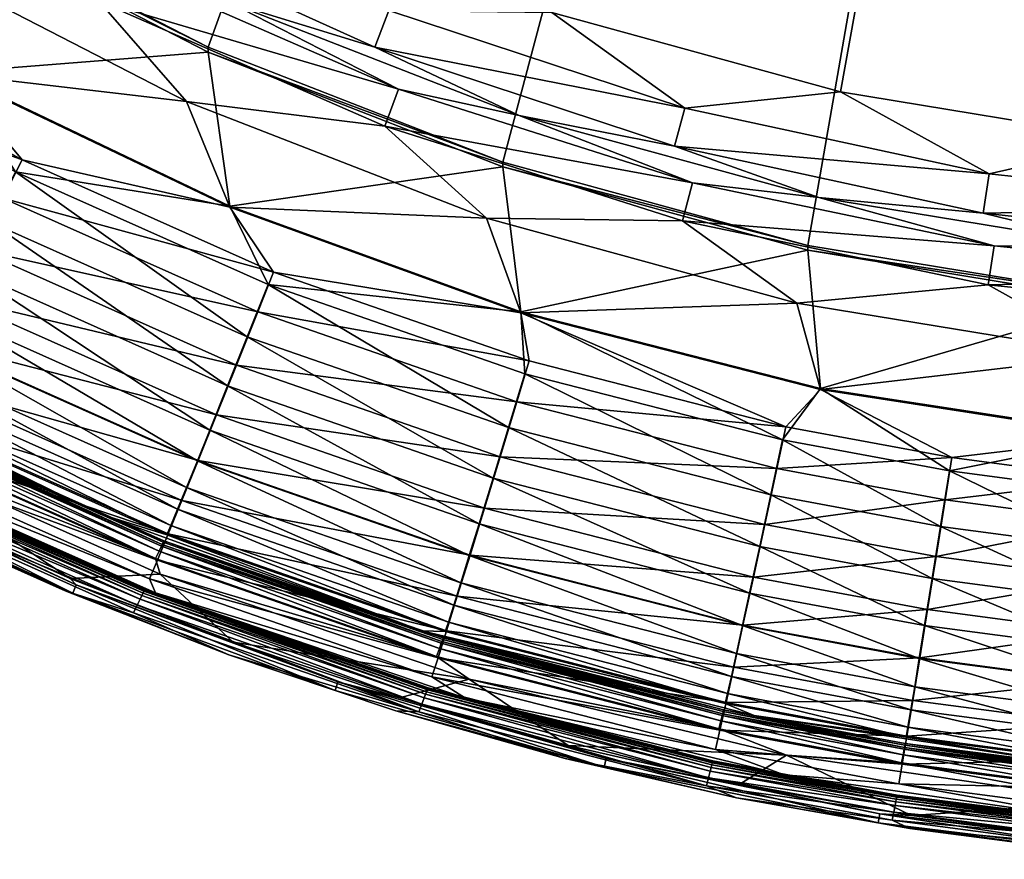
# Model space of a CAD drawing. Units: inches. Extents: x -9.9 to 9.9, y -13.5 to 9.4.
# Drawn here: x -3.4 to -1.1, y -13.5 to -11.5 of the extents above; entities that cross this region are included whole.
import ezdxf

# ---------------------------------------------------------------- set-up
doc = ezdxf.new("R2010")
doc.units = ezdxf.units.IN
doc.header["$MEASUREMENT"] = 0
doc.layers.add('AFUCH-3-TPPL', color=19, linetype='Continuous')

msp = doc.modelspace()

# ---------------------------------------------------------------- meshes
at = {"layer": 'AFUCH-3-TPPL'}
mesh = msp.add_polyface(dxfattribs=at)
corners = [(-4.5833, -11.2395, 16.9166), (-4.5227, -11.1582, 16.9354), (-5.112, -10.8103, 16.9263), (-4.1873, -11.2693, 16.9385), (-4.774, -10.831, 16.9484), (-3.169, -11.3922, 16.8107), (-3.554, -11.1432, 16.6913), (-3.8041, -11.0329, 16.8188), (-4.1691, -10.7402, 16.7004), (-4.3989, -10.6101, 16.8284), (-4.7388, -10.2755, 16.7109), (-4.947, -10.1285, 16.8393), (-5.0109, -10.1961, 16.9293), (-4.4557, -10.6839, 16.9183), (-3.8532, -11.1121, 16.9086), (-4.906, -10.4669, 16.9567), (-4.316, -10.9481, 16.9458), (-3.679, -11.3653, 16.9364), (-3.1951, -11.1933, 16.4736), (-2.7987, -11.2459, 16.4389), (-3.429, -10.9211, 16.4463), (-3.8306, -10.819, 16.4821), (-4.0221, -10.5324, 16.4551), (-4.4227, -10.3792, 16.492), (-4.5715, -10.0841, 16.4652), (-4.9647, -9.879, 16.5033), (-5.0302, -9.9449, 16.5934), (-4.4811, -10.4517, 16.5819), (-3.8812, -10.8973, 16.5718), (-3.2373, -11.2766, 16.5633), (-5.0678, -10.7579, 16.8132), (-4.5436, -11.1834, 16.8036), (-4.6234, -11.2903, 16.7661), (-4.774, -10.8281, 16.8235), (-4.1873, -11.2665, 16.8136), (-3.6165, -11.2429, 16.314), (-3.6165, -11.2542, 16.8138), (-4.2425, -10.8441, 16.8231), (-4.2425, -10.8329, 16.3232), (-4.8224, -10.3712, 16.8338), (-4.8224, -10.3599, 16.3339), (-0.0465, -3.5362, 16.4881), (-0.0465, -12.2199, 16.2919), (-0.7936, -12.1761, 16.2929), (-1.5321, -12.0548, 16.2956), (-2.2539, -11.8572, 16.3001), (-2.9513, -11.5856, 16.3062), (-5.3499, -9.8291, 16.3459), (-5.8192, -9.2463, 16.3591), (-0.0465, -11.8479, 16.4253), (-0.0465, -3.8923, 16.6051), (-0.7544, -11.8061, 16.4263), (-1.4541, -11.6909, 16.4289), (-2.138, -11.5035, 16.4331), (-5.0712, -9.5811, 16.4765), (-5.5158, -9.0288, 16.489), (-5.9006, -8.4332, 16.5025), (-6.2212, -7.8009, 16.5168), (-6.4743, -7.1386, 16.5317)]
mesh.append_faces([[corners[k] for k in face] for face in [(5, 6, 7), (7, 6, 8), (7, 8, 9), (9, 8, 10), (9, 10, 11), (27, 10, 8), (27, 8, 28), (28, 8, 6), (28, 6, 29)]])
mesh.append_faces([[corners[k] for k in face] for face in [(35, 37, 38), (38, 39, 40)]], dxfattribs={"vtx0": -1})
mesh.append_faces([[corners[k] for k in face] for face in [(0, 1, 2), (9, 13, 7), (7, 14, 5), (13, 16, 14), (18, 20, 21), (21, 22, 23), (23, 24, 25), (23, 27, 21), (21, 28, 18), (49, 50, 51), (51, 50, 52), (52, 50, 53), (53, 50, 19), (19, 50, 20), (20, 50, 22), (22, 50, 24), (24, 50, 54), (54, 50, 55), (55, 50, 56), (56, 50, 57), (57, 50, 58), (36, 34, 37), (37, 33, 39)]], dxfattribs={"vtx0": -1, "vtx1": -1})
mesh.append_faces([[corners[k] for k in face] for face in [(1, 3, 4), (33, 34, 31), (3, 16, 4), (37, 34, 33)]], dxfattribs={"vtx0": -1, "vtx1": -1, "vtx2": -1})
mesh.append_faces([[corners[k] for k in face] for face in [(9, 12, 13), (7, 13, 14), (13, 15, 16), (14, 16, 17), (18, 19, 20), (21, 20, 22), (23, 22, 24), (23, 26, 27), (21, 27, 28), (18, 28, 29), (41, 42, 43), (41, 43, 44), (41, 45, 46), (41, 46, 35), (41, 38, 40), (41, 40, 47), (3, 17, 16), (4, 16, 15)]], dxfattribs={"vtx0": -1, "vtx2": -1})
mesh.append_faces([[corners[k] for k in face] for face in [(30, 31, 32), (44, 45, 41), (35, 38, 41), (47, 48, 41)]], dxfattribs={"vtx1": -1, "vtx2": -1})
mesh.append_faces([[corners[k] for k in face] for face in [(35, 36, 37), (38, 37, 39)]], dxfattribs={"vtx2": -1})
mesh = msp.add_polyface(dxfattribs=at)
corners = [(-4.0938, -11.7335, 16.8637), (-3.4367, -11.9427, 16.9007), (-4.0224, -11.618, 16.908), (-4.6646, -11.3483, 16.8724), (-4.5833, -11.2395, 16.9166), (-3.3913, -11.8521, 16.9197), (-3.9692, -11.5317, 16.9269), (-4.5227, -11.1582, 16.9354), (-3.5605, -11.6484, 16.93), (-4.1873, -11.2693, 16.9385), (-4.161, -11.8419, 16.7992), (-4.7412, -11.4503, 16.8081), (-5.2882, -11.0063, 16.8181), (-4.8114, -11.5431, 16.7251), (-4.8734, -11.6245, 16.6254), (-4.2226, -11.9404, 16.7161), (-2.5003, -11.6844, 16.8041), (-2.2153, -11.7468, 16.6777), (-2.9004, -11.4799, 16.6837), (-3.169, -11.3922, 16.8107), (-3.554, -11.1432, 16.6913), (-3.8532, -11.1121, 16.9086), (-3.2099, -11.4761, 16.9004), (-2.5326, -11.7721, 16.8937), (-3.679, -11.3653, 16.9364), (-3.0021, -11.7139, 16.9285), (-1.1022, -11.8855, 16.458), (-1.4541, -11.6909, 16.4289), (-1.8232, -11.7297, 16.4615), (-2.138, -11.5035, 16.4331), (-2.5234, -11.4981, 16.4667), (-2.7987, -11.2459, 16.4389), (-3.1951, -11.1933, 16.4736), (-3.2373, -11.2766, 16.5633), (-2.5568, -11.5853, 16.5563), (-1.8472, -11.82, 16.551), (-4.9318, -11.6933, 16.1805), (-4.6351, -11.9206, 16.087), (-5.2854, -11.4351, 16.098), (-4.856, -11.5974, 16.4634), (-4.8146, -11.5434, 16.5499), (-4.2618, -11.9985, 16.4543), (-4.7667, -11.4805, 16.6265), (-4.2254, -11.9411, 16.5409), (-5.2405, -10.9502, 16.7164), (-4.6985, -11.3903, 16.7065), (-4.1833, -11.8742, 16.6176), (-4.6234, -11.2903, 16.7661), (-4.1235, -11.7783, 16.6977), (-4.5436, -11.1834, 16.8036), (-4.0576, -11.6721, 16.7575), (-4.1873, -11.2665, 16.8136), (-3.9876, -11.5586, 16.7951), (-3.4668, -11.9996, 16.7501), (-3.5605, -11.6455, 16.805), (-3.4069, -11.8805, 16.7879), (-4.2918, -12.0453, 16.3593), (-4.8902, -11.6414, 16.3685), (-4.9425, -11.7056, 16.085), (-2.2539, -11.8572, 16.3001), (-2.2539, -11.8685, 16.8), (-2.9513, -11.5969, 16.8061), (-2.9513, -11.5856, 16.3062), (-3.6165, -11.2542, 16.8138), (-3.6165, -11.2429, 16.314), (-2.8998, -11.9616, 16.7979)]
mesh.append_faces([[corners[k] for k in face] for face in [(16, 17, 18), (16, 18, 19), (19, 18, 20), (33, 20, 18), (33, 18, 34), (34, 18, 17), (34, 17, 35), (36, 37, 38), (58, 38, 37)]])
mesh.append_faces([[corners[k] for k in face] for face in [(59, 61, 62), (62, 63, 64)]], dxfattribs={"vtx0": -1})
mesh.append_faces([[corners[k] for k in face] for face in [(0, 2, 3), (2, 6, 4), (5, 8, 6), (6, 9, 7), (10, 0, 11), (11, 3, 12), (19, 22, 16), (21, 24, 22), (22, 25, 23), (26, 27, 28), (28, 29, 30), (30, 31, 32), (32, 33, 30), (30, 34, 28), (39, 40, 41), (40, 42, 43), (42, 45, 46), (45, 47, 48), (47, 49, 50), (49, 51, 52), (50, 52, 53), (52, 54, 55), (61, 54, 63)]], dxfattribs={"vtx0": -1, "vtx1": -1})
mesh.append_faces([[corners[k] for k in face] for face in [(6, 8, 9), (51, 54, 52), (8, 24, 9), (61, 65, 54), (63, 54, 51)]], dxfattribs={"vtx0": -1, "vtx1": -1, "vtx2": -1})
mesh.append_faces([[corners[k] for k in face] for face in [(0, 1, 2), (3, 2, 4), (2, 5, 6), (4, 6, 7), (11, 0, 3), (13, 10, 11), (14, 15, 13), (19, 21, 22), (16, 22, 23), (22, 24, 25), (28, 27, 29), (30, 29, 31), (30, 33, 34), (28, 34, 35), (39, 56, 57), (8, 25, 24)]], dxfattribs={"vtx0": -1, "vtx2": -1})
mesh.append_faces([[corners[k] for k in face] for face in [(44, 45, 42), (42, 46, 43), (45, 48, 46), (47, 50, 48), (49, 52, 50)]], dxfattribs={"vtx1": -1, "vtx2": -1})
mesh.append_faces([[corners[k] for k in face] for face in [(59, 60, 61), (62, 61, 63)]], dxfattribs={"vtx2": -1})
mesh = msp.add_polyface(dxfattribs=at)
corners = [(-2.2602, -12.5548, 16.8451), (-2.2208, -12.425, 16.8898), (-2.8839, -12.3379, 16.85), (-2.8336, -12.2118, 16.8946), (-3.4977, -12.064, 16.8562), (-3.4367, -11.9427, 16.9007), (-4.0938, -11.7335, 16.8637), (-2.1914, -12.328, 16.9089), (-2.7962, -12.1177, 16.9137), (-3.3913, -11.8521, 16.9197), (-4.0224, -11.618, 16.908), (-2.2113, -12.2144, 16.9172), (-2.8998, -11.9644, 16.9228), (-3.5605, -11.6484, 16.93), (-2.9313, -12.4561, 16.7853), (-3.5551, -12.1777, 16.7916), (-4.161, -11.8419, 16.7992), (-2.9747, -12.5638, 16.702), (-3.6077, -12.2813, 16.7084), (-4.2226, -11.9404, 16.7161), (-3.6542, -12.3723, 16.6085), (-4.277, -12.027, 16.6163), (-3.013, -12.6584, 16.602), (-3.6935, -12.4485, 16.4942), (-1.8051, -11.9063, 16.7991), (-2.2153, -11.7468, 16.6777), (-2.5003, -11.6844, 16.8041), (-2.5326, -11.7721, 16.8937), (-1.8284, -11.9968, 16.8886), (-3.0021, -11.7139, 16.9285), (-2.2926, -11.9902, 16.9222), (-3.698, -12.45, 16.1634), (-3.2083, -12.6901, 16.0697), (-3.9405, -12.3402, 16.0776), (-3.6668, -12.3917, 16.3515), (-3.6412, -12.3425, 16.4466), (-3.0234, -12.6789, 16.345), (-4.2254, -11.9411, 16.5409), (-3.6101, -12.2821, 16.5332), (-3.0023, -12.6276, 16.4401), (-4.1833, -11.8742, 16.6176), (-3.5742, -12.2118, 16.6099), (-2.9766, -12.5649, 16.5268), (-4.1235, -11.7783, 16.6977), (-3.5231, -12.1111, 16.6902), (-2.947, -12.4917, 16.6036), (-4.0576, -11.6721, 16.7575), (-3.4668, -11.9996, 16.7501), (-2.9049, -12.387, 16.684), (-3.9876, -11.5586, 16.7951), (-3.4069, -11.8805, 16.7879), (-2.8584, -12.2711, 16.7439), (-2.2766, -12.6056, 16.679), (-3.5605, -11.6455, 16.805), (-2.8998, -11.9616, 16.7979), (-2.8091, -12.1473, 16.7819), (-2.2402, -12.4861, 16.7391), (-2.2113, -12.2116, 16.7922), (-2.2016, -12.3586, 16.7771), (-3.7058, -12.4635, 16.0699), (-1.5581, -12.1911, 16.9177), (-2.2539, -11.8685, 16.8), (-2.9513, -11.5969, 16.8061)]
mesh.append_faces([[corners[k] for k in face] for face in [(24, 25, 26), (31, 32, 33), (59, 33, 32)]])
mesh.append_faces([[corners[k] for k in face] for face in [(0, 1, 2), (2, 3, 4), (4, 5, 6), (1, 7, 3), (3, 8, 5), (5, 9, 10), (7, 11, 8), (8, 12, 9), (14, 2, 15), (15, 4, 16), (17, 14, 18), (18, 15, 19), (20, 18, 21), (26, 27, 24), (27, 30, 28), (34, 35, 36), (35, 38, 39), (38, 41, 42), (41, 44, 45), (44, 47, 48), (47, 50, 51), (48, 51, 52), (50, 54, 55), (51, 55, 56), (55, 57, 58), (61, 54, 62)]], dxfattribs={"vtx0": -1, "vtx1": -1})
mesh.append_faces([[corners[k] for k in face] for face in [(8, 11, 12), (9, 12, 13), (53, 54, 50), (54, 57, 55), (11, 30, 12), (12, 29, 13), (61, 57, 54)]], dxfattribs={"vtx0": -1, "vtx1": -1, "vtx2": -1})
mesh.append_faces([[corners[k] for k in face] for face in [(2, 1, 3), (4, 3, 5), (3, 7, 8), (5, 8, 9), (14, 0, 2), (15, 2, 4), (18, 14, 15), (20, 17, 18), (24, 27, 28), (27, 29, 30), (11, 60, 30), (12, 30, 29)]], dxfattribs={"vtx0": -1, "vtx2": -1})
mesh.append_faces([[corners[k] for k in face] for face in [(22, 20, 23), (37, 38, 35), (40, 41, 38), (38, 42, 39), (43, 44, 41), (41, 45, 42), (46, 47, 44), (44, 48, 45), (49, 50, 47), (47, 51, 48), (50, 55, 51), (51, 56, 52), (55, 58, 56)]], dxfattribs={"vtx1": -1, "vtx2": -1})
mesh = msp.add_polyface(dxfattribs=at)
corners = [(-1.6053, -12.583, 16.8862), (-1.5841, -12.4839, 16.9054), (-2.2208, -12.425, 16.8898), (-2.1914, -12.328, 16.9089), (-0.7778, -12.5076, 16.9106), (-1.5018, -12.3961, 16.9131), (-1.191, -12.557, 16.9038), (-2.2113, -12.2144, 16.9172), (-0.0465, -12.359, 16.9139), (-0.0465, -12.263, 16.8971), (-0.8067, -12.3145, 16.9149), (-0.3696, -12.2239, 16.8835), (-1.1049, -12.148, 16.8852), (-0.3649, -12.1305, 16.794), (-1.0908, -12.0555, 16.7957), (-0.7805, -12.0603, 16.6706), (-1.5061, -11.941, 16.6733), (-0.0465, -12.1806, 16.8447), (-0.0465, -12.1246, 16.7648), (-0.0465, -12.1034, 16.6696), (-1.8051, -11.9063, 16.7991), (-2.2153, -11.7468, 16.6777), (-1.8284, -11.9968, 16.8886), (-2.2926, -11.9902, 16.9222), (-1.5581, -12.1911, 16.9177), (-0.3737, -12.0573, 16.5456), (-0.0465, -12.0823, 16.5744), (-0.0465, -12.0262, 16.4945), (-0.3688, -11.9639, 16.4562), (-0.0465, -11.9439, 16.4422), (-0.7544, -11.8061, 16.4263), (-0.0465, -11.8479, 16.4253), (-1.1022, -11.8855, 16.458), (-1.4541, -11.6909, 16.4289), (-1.8232, -11.7297, 16.4615), (-1.8472, -11.82, 16.551), (-1.1168, -11.9779, 16.5474), (-2.2402, -12.4861, 16.7391), (-2.2016, -12.3586, 16.7771), (-1.6194, -12.6455, 16.7355), (-2.2113, -12.2116, 16.7922), (-1.5914, -12.5153, 16.7735), (-1.5018, -12.3933, 16.7881), (-1.1966, -12.5886, 16.7719), (-0.7778, -12.5048, 16.7856), (-0.0465, -12.2312, 16.7918), (-0.7936, -12.1874, 16.7928), (-0.0465, -12.2199, 16.2919), (-0.7936, -12.1761, 16.2929), (-1.5321, -12.0661, 16.7955), (-1.5321, -12.0548, 16.2956), (-2.2539, -11.8685, 16.8), (-2.2539, -11.8572, 16.3001), (-0.0465, -12.5479, 16.9096), (-0.0465, -12.5451, 16.7847)]
mesh.append_faces([[corners[k] for k in face] for face in [(10, 9, 11), (14, 13, 15), (14, 15, 16), (13, 18, 15), (14, 16, 20), (20, 16, 21), (35, 21, 16), (35, 16, 36), (36, 16, 15), (36, 15, 25)]])
mesh.append_faces([[corners[k] for k in face] for face in [(8, 9, 10), (9, 17, 11), (25, 19, 26), (47, 46, 48), (48, 49, 50), (50, 51, 52)]], dxfattribs={"vtx0": -1})
mesh.append_faces([[corners[k] for k in face] for face in [(0, 1, 2), (6, 5, 1), (1, 7, 3), (20, 22, 14), (22, 24, 12), (15, 19, 25), (30, 29, 31), (28, 30, 32), (34, 35, 32), (32, 36, 28), (37, 38, 39), (38, 40, 41), (45, 44, 46), (46, 42, 49), (49, 40, 51)]], dxfattribs={"vtx0": -1, "vtx1": -1})
mesh.append_faces([[corners[k] for k in face] for face in [(4, 5, 6), (5, 7, 1), (41, 40, 42), (43, 42, 44), (4, 53, 8), (4, 10, 5), (5, 24, 7), (45, 54, 44), (46, 44, 42), (49, 42, 40)]], dxfattribs={"vtx0": -1, "vtx1": -1, "vtx2": -1})
mesh.append_faces([[corners[k] for k in face] for face in [(2, 1, 3), (12, 13, 14), (14, 22, 12), (22, 23, 24), (12, 24, 10), (32, 30, 33), (32, 35, 36), (28, 36, 25), (5, 10, 24)]], dxfattribs={"vtx0": -1, "vtx2": -1})
mesh.append_faces([[corners[k] for k in face] for face in [(18, 19, 15), (25, 26, 27), (28, 27, 29), (45, 46, 47)]], dxfattribs={"vtx1": -1})
mesh.append_faces([[corners[k] for k in face] for face in [(12, 11, 13), (28, 29, 30), (8, 10, 4)]], dxfattribs={"vtx1": -1, "vtx2": -1})
mesh.append_faces([[corners[k] for k in face] for face in [(10, 11, 12), (11, 17, 13), (25, 27, 28), (48, 46, 49), (50, 49, 51)]], dxfattribs={"vtx2": -1})
mesh = msp.add_polyface(dxfattribs=at)
corners = [(-2.8916, -12.994, 15.3992), (-3.2634, -12.8583, 15.4034), (-3.278, -12.8432, 15.4026), (-3.6565, -12.6736, 15.4064), (-3.8628, -12.581, 15.4097), (-4.0263, -12.4857, 15.4107), (-4.041, -12.5138, 15.4452), (-3.8723, -12.6001, 15.4287), (-3.6698, -12.7024, 15.441), (-3.2714, -12.8781, 15.4224), (-3.2898, -12.8726, 15.4371), (-2.902, -13.024, 15.4337), (-3.1275, -12.9242, 15.5613), (-3.7931, -12.6272, 15.568), (-3.1008, -12.8686, 16.0812), (-3.0758, -12.8774, 16.0862), (-3.7838, -12.5614, 16.0934), (-3.7607, -12.5741, 16.0879), (-3.762, -12.5763, 16.0732), (-3.1019, -12.8709, 16.0665), (-3.7633, -12.5785, 16.056), (-3.1029, -12.8732, 16.0494), (-3.766, -12.583, 16.017), (-3.1052, -12.878, 16.0103), (-3.7693, -12.5886, 15.9658), (-3.1079, -12.8838, 15.9592), (-3.7742, -12.5965, 15.8888), (-3.1119, -12.892, 15.8821), (-3.7825, -12.6101, 15.7496), (-3.1188, -12.9063, 15.7429), (-4.4395, -12.2688, 15.5761), (-3.7472, -12.5501, 16.2335), (-3.0896, -12.8436, 16.2269), (-3.0712, -12.8, 16.3617), (-3.0454, -12.7377, 16.4877), (-3.7248, -12.5083, 16.3683), (-3.013, -12.6584, 16.602), (-3.6935, -12.4485, 16.4942), (-2.9747, -12.5638, 16.702), (-3.6542, -12.3723, 16.6085), (-3.0234, -12.6789, 16.345), (-3.0397, -12.7177, 16.2433), (-3.6668, -12.3917, 16.3515), (-3.6866, -12.429, 16.2498), (-3.0491, -12.7396, 16.1568), (-3.698, -12.45, 16.1634), (-3.2083, -12.6901, 16.0697), (-3.6412, -12.3425, 16.4466), (-3.0023, -12.6276, 16.4401), (-3.0758, -12.7962, 15.679), (-3.0645, -12.8326, 15.4028), (-3.7697, -12.5178, 15.4099), (-3.7304, -12.5041, 15.6856), (-3.7199, -12.4871, 15.8604), (-3.7129, -12.4755, 15.9732), (-3.0672, -12.7784, 15.8539), (-3.7107, -12.4719, 16.0058), (-3.0614, -12.7663, 15.9666), (-3.7078, -12.467, 16.047), (-3.0596, -12.7625, 15.9993), (-3.7058, -12.4635, 16.0699), (-3.0572, -12.7574, 16.0404), (-3.0557, -12.7541, 16.0613)]
mesh.append_faces([[corners[k] for k in face] for face in [(3, 1, 4), (3, 4, 5), (8, 7, 9), (60, 46, 62)]])
mesh.append_faces([[corners[k] for k in face] for face in [(2, 1, 3), (10, 9, 11)]], dxfattribs={"vtx0": -1})
mesh.append_faces([[corners[k] for k in face] for face in [(1, 9, 4), (11, 12, 10), (10, 13, 8), (31, 16, 32), (33, 34, 35), (34, 36, 37), (36, 38, 39), (40, 41, 42), (41, 44, 43), (50, 2, 51)]], dxfattribs={"vtx0": -1, "vtx1": -1})
mesh.append_faces([[corners[k] for k in face] for face in [(10, 12, 13), (8, 13, 6), (14, 18, 19), (19, 18, 20), (19, 20, 21), (21, 20, 22), (21, 22, 23), (23, 22, 24), (23, 24, 25), (25, 24, 26), (25, 26, 27), (27, 26, 28), (27, 28, 29), (29, 28, 13), (29, 13, 12), (13, 28, 30), (43, 44, 45), (49, 51, 52), (52, 53, 49), (53, 54, 55), (53, 55, 49), (54, 56, 57), (54, 57, 55), (56, 58, 59), (56, 59, 57), (58, 60, 61), (58, 61, 59)]], dxfattribs={"vtx0": -1, "vtx1": -1, "vtx2": -1})
mesh.append_faces([[corners[k] for k in face] for face in [(4, 9, 7), (42, 41, 43), (49, 50, 51), (51, 2, 3), (51, 3, 5)]], dxfattribs={"vtx0": -1, "vtx2": -1})
mesh.append_faces([[corners[k] for k in face] for face in [(0, 1, 2), (8, 9, 10)]], dxfattribs={"vtx1": -1})
mesh.append_faces([[corners[k] for k in face] for face in [(14, 17, 18), (31, 32, 33), (16, 15, 32), (33, 35, 31), (34, 37, 35), (47, 48, 40), (60, 62, 61)]], dxfattribs={"vtx1": -1, "vtx2": -1})
mesh.append_faces([[corners[k] for k in face] for face in [(6, 7, 8), (14, 15, 16), (16, 17, 14), (44, 46, 45)]], dxfattribs={"vtx2": -1})
mesh = msp.add_polyface(dxfattribs=at)
corners = [(-1.6945, -13.331, 15.3916), (-1.3617, -13.4005, 15.3911), (-2.0091, -13.2692, 15.3941), (-2.0989, -13.2382, 15.3937), (-2.1064, -13.2691, 15.4282), (-2.014, -13.29, 15.4131), (-1.7006, -13.3622, 15.4261), (-1.3651, -13.4216, 15.4101), (-1.332, -13.4156, 15.5502), (-1.7718, -13.3339, 15.552), (-1.7579, -13.2796, 16.0402), (-1.3211, -13.3582, 16.0555), (-1.7573, -13.2772, 16.0574), (-1.3206, -13.3558, 16.0702), (-1.7567, -13.2748, 16.0721), (-1.588, -13.3079, 16.0765), (-2.3418, -13.1269, 16.0806), (-1.7592, -13.2847, 16.0011), (-1.3215, -13.3607, 16.0384), (-1.7607, -13.2908, 15.95), (-1.3225, -13.3658, 15.9993), (-1.763, -13.2996, 15.8729), (-1.3236, -13.372, 15.9481), (-1.3283, -13.3963, 15.7318), (-1.3253, -13.3809, 15.8711), (-1.7669, -13.3148, 15.7337), (-1.6338, -12.7156, 16.8415), (-1.2069, -12.657, 16.8846), (-1.6053, -12.583, 16.8862), (-2.2602, -12.5548, 16.8451), (-2.3868, -12.9668, 16.4825), (-1.7253, -13.1366, 16.4787), (-1.7069, -13.0531, 16.5931), (-1.2833, -13.1318, 16.5913), (-1.7399, -13.2022, 16.3526), (-1.2971, -13.2162, 16.4769), (-1.7504, -13.2483, 16.2177), (-1.3081, -13.2825, 16.3508), (-1.316, -13.329, 16.2159), (-1.6607, -12.8401, 16.7767), (-1.2283, -12.791, 16.8398), (-2.2973, -12.6767, 16.7803), (-1.6852, -12.9535, 16.6932), (-1.2485, -12.9167, 16.7749), (-1.267, -13.0312, 16.6915), (-2.3614, -12.8851, 16.5969), (-2.3313, -12.7876, 16.697), (-1.7128, -13.0749, 16.3361), (-1.2948, -13.1952, 16.2325), (-1.722, -13.1158, 16.2343), (-2.3695, -12.9063, 16.3399), (-1.2989, -13.2186, 16.146), (-1.7274, -13.139, 16.1478), (-2.3823, -12.9463, 16.2382), (-1.659, -13.1676, 16.0589), (-2.4454, -12.9668, 16.0634), (-2.3529, -12.8535, 16.435), (-1.7009, -13.0209, 16.4312), (-1.2879, -13.1538, 16.3343), (-2.3329, -12.7888, 16.5218), (-1.6863, -12.9547, 16.518), (-1.2789, -13.0993, 16.4295), (-2.3096, -12.7134, 16.5986), (-1.6696, -12.8778, 16.5949), (-1.268, -13.0325, 16.5163), (-2.2766, -12.6056, 16.679), (-1.6457, -12.7675, 16.6754), (-1.2554, -12.9547, 16.5931), (-2.2402, -12.4861, 16.7391), (-1.6194, -12.6455, 16.7355), (-1.2374, -12.8434, 16.6736), (-1.5914, -12.5153, 16.7735), (-1.2176, -12.7202, 16.7338), (-2.2016, -12.3586, 16.7771), (-1.3101, -13.2794, 15.6681), (-1.5822, -13.2615, 15.3931), (-1.7425, -13.1991, 15.6699), (-2.3332, -13.0812, 15.3972), (-1.7376, -13.1802, 15.8448), (-1.7343, -13.1673, 15.9575), (-1.3064, -13.2603, 15.843), (-1.7333, -13.1633, 15.9902), (-1.304, -13.2472, 15.9557), (-1.732, -13.1578, 16.0314), (-1.3032, -13.2432, 15.9884), (-1.731, -13.1539, 16.0543), (-1.3015, -13.2338, 16.0525), (-1.3022, -13.2377, 16.0296), (-1.2862, -13.404, 15.3899)]
mesh.append_faces([[corners[k] for k in face] for face in [(0, 1, 2), (0, 2, 3), (4, 5, 6), (6, 5, 7), (13, 15, 14), (14, 15, 16), (55, 54, 85), (85, 54, 86)]])
mesh.append_faces([[corners[k] for k in face] for face in [(1, 7, 2), (6, 9, 4), (26, 28, 29), (32, 31, 33), (31, 34, 35), (34, 36, 37), (36, 15, 38), (39, 26, 41), (39, 42, 43), (32, 42, 45), (42, 39, 46), (47, 49, 50), (49, 52, 53), (47, 57, 58), (57, 60, 61), (60, 63, 64), (63, 66, 67), (66, 69, 70), (71, 69, 73)]], dxfattribs={"vtx0": -1, "vtx1": -1})
mesh.append_faces([[corners[k] for k in face] for face in [(6, 8, 9), (10, 11, 12), (17, 18, 10), (19, 20, 17), (21, 22, 19), (8, 23, 9), (23, 24, 25), (25, 24, 21), (23, 25, 9), (74, 75, 76), (76, 78, 74), (78, 79, 80), (79, 81, 82), (81, 83, 84), (85, 87, 83)]], dxfattribs={"vtx0": -1, "vtx1": -1, "vtx2": -1})
mesh.append_faces([[corners[k] for k in face] for face in [(2, 7, 5), (12, 13, 14), (26, 27, 28), (39, 40, 26), (47, 48, 49), (49, 51, 52), (71, 72, 69), (76, 75, 77), (75, 88, 0), (75, 0, 3)]], dxfattribs={"vtx0": -1, "vtx2": -1})
mesh.append_faces([[corners[k] for k in face] for face in [(51, 54, 52)]], dxfattribs={"vtx1": -1})
mesh.append_faces([[corners[k] for k in face] for face in [(30, 31, 32), (16, 15, 36), (44, 42, 32), (54, 55, 52), (56, 57, 47), (59, 60, 57), (62, 63, 60), (65, 66, 63), (68, 69, 66)]], dxfattribs={"vtx1": -1, "vtx2": -1})
mesh = msp.add_polyface(dxfattribs=at)
corners = [(-2.4982, -13.1258, 15.3962), (-2.6442, -13.0882, 15.3982), (-2.8916, -12.994, 15.3992), (-3.2634, -12.8583, 15.4034), (-2.902, -13.024, 15.4337), (-3.2714, -12.8781, 15.4224), (-2.6508, -13.1085, 15.4172), (-2.5072, -13.1562, 15.4307), (-2.4526, -13.159, 15.556), (-3.1275, -12.9242, 15.5613), (-2.4311, -13.1042, 16.0613), (-2.4302, -13.1018, 16.076), (-3.1008, -12.8686, 16.0812), (-3.0758, -12.8774, 16.0862), (-2.3418, -13.1269, 16.0806), (-2.4321, -13.1065, 16.0441), (-3.1019, -12.8709, 16.0665), (-2.434, -13.1114, 16.005), (-3.1029, -12.8732, 16.0494), (-2.4364, -13.1174, 15.9539), (-3.1052, -12.878, 16.0103), (-2.4397, -13.1259, 15.8768), (-3.1079, -12.8838, 15.9592), (-2.4454, -13.1406, 15.7376), (-3.1188, -12.9063, 15.7429), (-3.1119, -12.892, 15.8821), (-3.0712, -12.8, 16.3617), (-3.0896, -12.8436, 16.2269), (-2.4069, -13.031, 16.3565), (-2.3868, -12.9668, 16.4825), (-2.4214, -13.076, 16.2216), (-2.3614, -12.8851, 16.5969), (-3.0454, -12.7377, 16.4877), (-2.9747, -12.5638, 16.702), (-2.2973, -12.6767, 16.7803), (-2.9313, -12.4561, 16.7853), (-3.013, -12.6584, 16.602), (-2.3313, -12.7876, 16.697), (-2.3695, -12.9063, 16.3399), (-2.3823, -12.9463, 16.2382), (-3.0234, -12.6789, 16.345), (-3.0397, -12.7177, 16.2433), (-2.3897, -12.969, 16.1517), (-3.0491, -12.7396, 16.1568), (-2.4454, -12.9668, 16.0634), (-3.2083, -12.6901, 16.0697), (-3.0023, -12.6276, 16.4401), (-2.9766, -12.5649, 16.5268), (-2.3529, -12.8535, 16.435), (-2.947, -12.4917, 16.6036), (-2.3329, -12.7888, 16.5218), (-2.9049, -12.387, 16.684), (-2.3096, -12.7134, 16.5986), (-2.4106, -13.0276, 15.6738), (-2.3332, -13.0812, 15.3972), (-3.0645, -12.8326, 15.4028), (-3.0758, -12.7962, 15.679), (-3.0672, -12.7784, 15.8539), (-3.0614, -12.7663, 15.9666), (-2.4038, -13.0091, 15.8487), (-3.0596, -12.7625, 15.9993), (-2.3993, -12.9966, 15.9614), (-3.0572, -12.7574, 16.0404), (-2.3979, -12.9927, 15.9941), (-3.0557, -12.7541, 16.0613), (-2.396, -12.9873, 16.0352), (-2.3948, -12.984, 16.0562), (-3.278, -12.8432, 15.4026)]
mesh.append_faces([[corners[k] for k in face] for face in [(0, 1, 2), (2, 1, 3), (4, 5, 6), (4, 6, 7), (12, 11, 13), (11, 14, 13), (42, 44, 43), (43, 44, 45), (64, 45, 44), (64, 44, 66)]])
mesh.append_faces([[corners[k] for k in face] for face in [(1, 6, 3), (7, 8, 4), (26, 27, 28), (27, 13, 30), (29, 31, 32), (33, 36, 37), (38, 39, 40), (39, 42, 41), (40, 46, 38), (46, 47, 48), (47, 49, 50), (49, 51, 52), (54, 2, 55)]], dxfattribs={"vtx0": -1, "vtx1": -1})
mesh.append_faces([[corners[k] for k in face] for face in [(4, 8, 9), (15, 10, 16), (16, 10, 12), (17, 15, 18), (18, 15, 16), (19, 17, 20), (20, 17, 18), (21, 19, 22), (22, 19, 20), (8, 23, 24), (8, 24, 9), (22, 25, 21), (21, 25, 23), (25, 24, 23), (53, 55, 56), (56, 57, 53), (57, 58, 59), (57, 59, 53), (58, 60, 61), (58, 61, 59), (60, 62, 63), (60, 63, 61), (62, 64, 65), (62, 65, 63)]], dxfattribs={"vtx0": -1, "vtx1": -1, "vtx2": -1})
mesh.append_faces([[corners[k] for k in face] for face in [(3, 6, 5), (10, 11, 12), (33, 34, 35), (40, 39, 41), (41, 42, 43), (53, 54, 55), (54, 0, 2), (55, 2, 67)]], dxfattribs={"vtx0": -1, "vtx2": -1})
mesh.append_faces([[corners[k] for k in face] for face in [(26, 28, 29), (27, 30, 28), (29, 32, 26), (31, 36, 32), (46, 48, 38), (64, 66, 65)]], dxfattribs={"vtx1": -1, "vtx2": -1})
mesh.append_faces([[corners[k] for k in face] for face in [(13, 14, 30)]], dxfattribs={"vtx2": -1})
mesh = msp.add_polyface(dxfattribs=at)
corners = [(-2.0989, -13.2382, 15.3937), (-2.0091, -13.2692, 15.3941), (-2.4982, -13.1258, 15.3962), (-2.6442, -13.0882, 15.3982), (-2.5072, -13.1562, 15.4307), (-2.6508, -13.1085, 15.4172), (-2.014, -13.29, 15.4131), (-2.1064, -13.2691, 15.4282), (-1.7718, -13.3339, 15.552), (-2.4526, -13.159, 15.556), (-1.7579, -13.2796, 16.0402), (-1.7573, -13.2772, 16.0574), (-2.4311, -13.1042, 16.0613), (-2.4302, -13.1018, 16.076), (-1.7567, -13.2748, 16.0721), (-2.3418, -13.1269, 16.0806), (-1.7592, -13.2847, 16.0011), (-2.4321, -13.1065, 16.0441), (-1.7607, -13.2908, 15.95), (-2.434, -13.1114, 16.005), (-1.763, -13.2996, 15.8729), (-2.4364, -13.1174, 15.9539), (-1.7669, -13.3148, 15.7337), (-2.4397, -13.1259, 15.8768), (-2.4454, -13.1406, 15.7376), (-2.2602, -12.5548, 16.8451), (-1.6053, -12.583, 16.8862), (-2.2208, -12.425, 16.8898), (-2.3868, -12.9668, 16.4825), (-2.4069, -13.031, 16.3565), (-1.7253, -13.1366, 16.4787), (-2.4214, -13.076, 16.2216), (-1.7399, -13.2022, 16.3526), (-1.7504, -13.2483, 16.2177), (-2.2973, -12.6767, 16.7803), (-1.6338, -12.7156, 16.8415), (-2.9313, -12.4561, 16.7853), (-1.7069, -13.0531, 16.5931), (-2.3614, -12.8851, 16.5969), (-2.3313, -12.7876, 16.697), (-1.6607, -12.8401, 16.7767), (-2.9747, -12.5638, 16.702), (-3.013, -12.6584, 16.602), (-1.6852, -12.9535, 16.6932), (-2.3695, -12.9063, 16.3399), (-1.722, -13.1158, 16.2343), (-2.3823, -12.9463, 16.2382), (-1.7274, -13.139, 16.1478), (-2.3897, -12.969, 16.1517), (-2.4454, -12.9668, 16.0634), (-2.3529, -12.8535, 16.435), (-1.7128, -13.0749, 16.3361), (-2.9766, -12.5649, 16.5268), (-2.3329, -12.7888, 16.5218), (-1.7009, -13.0209, 16.4312), (-2.947, -12.4917, 16.6036), (-2.3096, -12.7134, 16.5986), (-1.6863, -12.9547, 16.518), (-2.9049, -12.387, 16.684), (-2.2766, -12.6056, 16.679), (-1.6696, -12.8778, 16.5949), (-2.2402, -12.4861, 16.7391), (-1.6457, -12.7675, 16.6754), (-1.7425, -13.1991, 15.6699), (-2.3332, -13.0812, 15.3972), (-2.4106, -13.0276, 15.6738), (-2.4038, -13.0091, 15.8487), (-2.3993, -12.9966, 15.9614), (-1.7376, -13.1802, 15.8448), (-2.3979, -12.9927, 15.9941), (-1.7343, -13.1673, 15.9575), (-2.396, -12.9873, 16.0352), (-1.7333, -13.1633, 15.9902), (-2.3948, -12.984, 16.0562), (-1.732, -13.1578, 16.0314), (-1.731, -13.1539, 16.0543), (-1.5822, -13.2615, 15.3931)]
mesh.append_faces([[corners[k] for k in face] for face in [(4, 5, 6), (4, 6, 7), (13, 14, 15), (73, 49, 75)]])
mesh.append_faces([[corners[k] for k in face] for face in [(2, 1, 3), (47, 49, 48)]], dxfattribs={"vtx0": -1})
mesh.append_faces([[corners[k] for k in face] for face in [(1, 6, 3), (7, 9, 4), (28, 29, 30), (29, 31, 32), (34, 25, 36), (39, 34, 41), (39, 38, 43), (44, 50, 51), (50, 53, 54), (53, 56, 57), (56, 59, 60), (59, 61, 62), (75, 74, 73), (76, 0, 64)]], dxfattribs={"vtx0": -1, "vtx1": -1})
mesh.append_faces([[corners[k] for k in face] for face in [(7, 8, 9), (10, 11, 12), (12, 11, 13), (16, 10, 17), (17, 10, 12), (18, 16, 19), (19, 16, 17), (20, 18, 21), (21, 18, 19), (22, 20, 23), (23, 20, 21), (8, 22, 24), (8, 24, 9), (24, 22, 23), (63, 64, 65), (65, 66, 63), (66, 67, 68), (66, 68, 63), (67, 69, 70), (67, 70, 68), (69, 71, 72), (69, 72, 70), (71, 73, 74), (71, 74, 72)]], dxfattribs={"vtx0": -1, "vtx1": -1, "vtx2": -1})
mesh.append_faces([[corners[k] for k in face] for face in [(3, 6, 5), (11, 14, 13), (25, 26, 27), (34, 35, 25), (39, 40, 34), (39, 42, 38), (44, 45, 46), (46, 47, 48), (64, 0, 2)]], dxfattribs={"vtx0": -1, "vtx2": -1})
mesh.append_faces([[corners[k] for k in face] for face in [(0, 1, 2), (31, 15, 33)]], dxfattribs={"vtx1": -1})
mesh.append_faces([[corners[k] for k in face] for face in [(29, 32, 30), (31, 33, 32), (37, 38, 28), (52, 53, 50), (55, 56, 53), (58, 59, 56)]], dxfattribs={"vtx1": -1, "vtx2": -1})
mesh = msp.add_polyface(dxfattribs=at)
corners = [(-0.8263, -12.8442, 16.8386), (-0.8119, -12.7092, 16.8834), (-1.2283, -12.791, 16.8398), (-1.2069, -12.657, 16.8846), (-1.6338, -12.7156, 16.8415), (-0.8012, -12.6085, 16.9026), (-1.191, -12.557, 16.9038), (-1.6053, -12.583, 16.8862), (-1.5841, -12.4839, 16.9054), (-0.7778, -12.5076, 16.9106), (-1.7069, -13.0531, 16.5931), (-1.2833, -13.1318, 16.5913), (-1.267, -13.0312, 16.6915), (-0.8523, -13.086, 16.6902), (-0.8399, -12.9707, 16.7737), (-1.7253, -13.1366, 16.4787), (-1.2971, -13.2162, 16.4769), (-0.8633, -13.1873, 16.5901), (-1.7399, -13.2022, 16.3526), (-1.3081, -13.2825, 16.3508), (-0.8726, -13.2724, 16.4756), (-1.2485, -12.9167, 16.7749), (-1.6607, -12.8401, 16.7767), (-1.6852, -12.9535, 16.6932), (-0.8666, -13.2096, 16.333), (-0.8713, -13.2513, 16.2313), (-1.2879, -13.1538, 16.3343), (-1.2948, -13.1952, 16.2325), (-1.7128, -13.0749, 16.3361), (-0.874, -13.2748, 16.1447), (-1.2989, -13.2186, 16.146), (-1.722, -13.1158, 16.2343), (-0.8569, -13.2908, 16.0561), (-1.659, -13.1676, 16.0589), (-1.7009, -13.0209, 16.4312), (-1.2789, -13.0993, 16.4295), (-1.6863, -12.9547, 16.518), (-1.268, -13.0325, 16.5163), (-0.8606, -13.1546, 16.4282), (-1.6696, -12.8778, 16.5949), (-1.2554, -12.9547, 16.5931), (-0.8532, -13.0874, 16.515), (-1.6457, -12.7675, 16.6754), (-1.2374, -12.8434, 16.6736), (-0.8447, -13.009, 16.5919), (-1.5914, -12.5153, 16.7735), (-1.5018, -12.3933, 16.7881), (-1.1966, -12.5886, 16.7719), (-0.7778, -12.5048, 16.7856), (-0.8052, -12.6404, 16.7707), (-0.8326, -12.8969, 16.6724), (-1.2176, -12.7202, 16.7338), (-0.8193, -12.7729, 16.7326), (-1.6194, -12.6455, 16.7355), (-0.8757, -13.2905, 16.0492), (-1.3015, -13.2338, 16.0525), (-0.8761, -13.294, 16.0283), (-1.3022, -13.2377, 16.0296), (-0.8768, -13.2996, 15.9871), (-1.3032, -13.2432, 15.9884), (-0.8773, -13.3037, 15.9545), (-1.304, -13.2472, 15.9557), (-0.8789, -13.3168, 15.8417), (-1.3064, -13.2603, 15.843), (-1.7376, -13.1802, 15.8448), (-1.3101, -13.2794, 15.6681), (-1.7343, -13.1673, 15.9575), (-1.7333, -13.1633, 15.9902), (-1.732, -13.1578, 16.0314), (-1.731, -13.1539, 16.0543)]
mesh.append_faces([[corners[k] for k in face] for face in [(32, 33, 30), (32, 54, 55), (55, 33, 32)]])
mesh.append_faces([[corners[k] for k in face] for face in [(29, 32, 30)]], dxfattribs={"vtx0": -1})
mesh.append_faces([[corners[k] for k in face] for face in [(0, 1, 2), (2, 3, 4), (1, 5, 3), (3, 6, 7), (5, 9, 6), (12, 11, 13), (11, 16, 17), (16, 19, 20), (14, 0, 21), (21, 2, 22), (21, 12, 14), (24, 25, 26), (26, 27, 28), (25, 29, 27), (27, 30, 31), (26, 35, 24), (35, 37, 38), (37, 40, 41), (40, 43, 44), (45, 46, 47), (47, 48, 49), (51, 43, 53), (47, 51, 45), (55, 57, 69)]], dxfattribs={"vtx0": -1, "vtx1": -1})
mesh.append_faces([[corners[k] for k in face] for face in [(55, 56, 57), (57, 58, 59), (59, 60, 61), (61, 62, 63), (64, 63, 65), (66, 61, 63), (67, 59, 61), (57, 59, 68)]], dxfattribs={"vtx0": -1, "vtx1": -1, "vtx2": -1})
mesh.append_faces([[corners[k] for k in face] for face in [(2, 1, 3), (3, 5, 6), (7, 6, 8), (21, 0, 2), (21, 23, 12), (26, 25, 27), (27, 29, 30), (44, 43, 50), (50, 51, 52), (52, 47, 49)]], dxfattribs={"vtx0": -1, "vtx2": -1})
mesh.append_faces([[corners[k] for k in face] for face in [(10, 11, 12), (12, 13, 14), (15, 16, 11), (11, 17, 13), (18, 19, 16), (16, 20, 17), (34, 35, 26), (36, 37, 35), (35, 38, 24), (39, 40, 37), (37, 41, 38), (42, 43, 40), (40, 44, 41), (50, 43, 51), (52, 51, 47), (55, 54, 56)]], dxfattribs={"vtx1": -1, "vtx2": -1})
mesh = msp.add_polyface(dxfattribs=at)
corners = [(-0.8747, -13.4568, 15.3887), (-0.7062, -13.481, 15.3893), (-1.3617, -13.4005, 15.3911), (-1.2862, -13.404, 15.3899), (-1.6945, -13.331, 15.3916), (-1.7006, -13.3622, 15.4261), (-1.3651, -13.4216, 15.4101), (-1.2907, -13.4354, 15.4244), (-0.8777, -13.4885, 15.4232), (-0.7079, -13.5023, 15.4083), (-0.4622, -13.508, 15.5481), (-0.8959, -13.4733, 15.5489), (-1.332, -13.4156, 15.5502), (-0.4617, -13.4884, 15.7298), (-0.8934, -13.4538, 15.7305), (-0.8889, -13.4179, 16.0371), (-0.4612, -13.4497, 16.0535), (-0.8886, -13.4154, 16.0542), (-1.3215, -13.3607, 16.0384), (-1.3211, -13.3582, 16.0555), (-1.7579, -13.2796, 16.0402), (-0.4613, -13.4473, 16.0682), (-0.8883, -13.413, 16.0689), (-1.3206, -13.3558, 16.0702), (-1.7573, -13.2772, 16.0574), (-0.8207, -13.4188, 16.074), (-1.588, -13.3079, 16.0765), (-0.8895, -13.4231, 15.998), (-0.4612, -13.4523, 16.0363), (-1.3225, -13.3658, 15.9993), (-1.7592, -13.2847, 16.0011), (-0.8903, -13.4294, 15.9468), (-0.4611, -13.4575, 15.9972), (-1.3236, -13.372, 15.9481), (-1.7607, -13.2908, 15.95), (-0.8914, -13.4383, 15.8698), (-0.4612, -13.4638, 15.9461), (-1.3253, -13.3809, 15.8711), (-1.763, -13.2996, 15.8729), (-0.4613, -13.4729, 15.869), (-1.3283, -13.3963, 15.7318), (-1.7504, -13.2483, 16.2177), (-1.316, -13.329, 16.2159), (-1.3081, -13.2825, 16.3508), (-0.88, -13.3391, 16.3495), (-0.8726, -13.2724, 16.4756), (-0.8853, -13.386, 16.2146), (-0.4573, -13.3731, 16.3487), (-1.3022, -13.2377, 16.0296), (-0.8761, -13.294, 16.0283), (-0.8768, -13.2996, 15.9871), (-1.3032, -13.2432, 15.9884), (-0.8773, -13.3037, 15.9545), (-1.304, -13.2472, 15.9557), (-0.8789, -13.3168, 15.8417), (-1.3064, -13.2603, 15.843), (-0.8814, -13.3361, 15.6668), (-1.3101, -13.2794, 15.6681), (-0.8178, -13.3721, 15.3906), (-1.5822, -13.2615, 15.3931), (-0.4553, -13.3279, 16.0275), (-0.8757, -13.2905, 16.0492), (-0.4581, -13.3702, 15.666), (-0.4568, -13.3508, 15.8409), (-0.456, -13.3375, 15.9537), (-0.4557, -13.3335, 15.9864)]
mesh.append_faces([[corners[k] for k in face] for face in [(0, 1, 2), (5, 6, 7), (7, 6, 8), (8, 6, 9), (22, 25, 23), (23, 25, 26)]])
mesh.append_faces([[corners[k] for k in face] for face in [(3, 2, 4)]], dxfattribs={"vtx0": -1})
mesh.append_faces([[corners[k] for k in face] for face in [(1, 9, 2), (8, 11, 7), (7, 12, 5), (43, 42, 44), (42, 25, 46), (44, 46, 47), (58, 3, 59)]], dxfattribs={"vtx0": -1, "vtx1": -1})
mesh.append_faces([[corners[k] for k in face] for face in [(8, 10, 11), (7, 11, 12), (13, 14, 11), (11, 14, 12), (15, 16, 17), (15, 17, 18), (18, 17, 19), (18, 19, 20), (17, 22, 19), (19, 23, 24), (27, 28, 15), (27, 15, 29), (29, 15, 18), (29, 18, 30), (31, 32, 27), (31, 27, 33), (33, 27, 29), (33, 29, 34), (35, 36, 31), (35, 31, 37), (37, 31, 33), (37, 33, 38), (39, 35, 14), (14, 35, 40), (14, 40, 12), (40, 35, 37), (48, 49, 50), (51, 50, 52), (53, 52, 54), (55, 54, 56), (55, 56, 57), (57, 56, 58), (60, 49, 61), (56, 54, 62), (54, 52, 63), (52, 50, 64), (50, 49, 65)]], dxfattribs={"vtx0": -1, "vtx1": -1, "vtx2": -1})
mesh.append_faces([[corners[k] for k in face] for face in [(2, 9, 6), (17, 21, 22), (19, 22, 23), (57, 58, 59), (58, 0, 3)]], dxfattribs={"vtx0": -1, "vtx2": -1})
mesh.append_faces([[corners[k] for k in face] for face in [(0, 2, 3)]], dxfattribs={"vtx1": -1})
mesh.append_faces([[corners[k] for k in face] for face in [(41, 42, 43), (43, 44, 45), (26, 25, 42), (42, 46, 44)]], dxfattribs={"vtx1": -1, "vtx2": -1})

doc.saveas('drawing.dxf')
